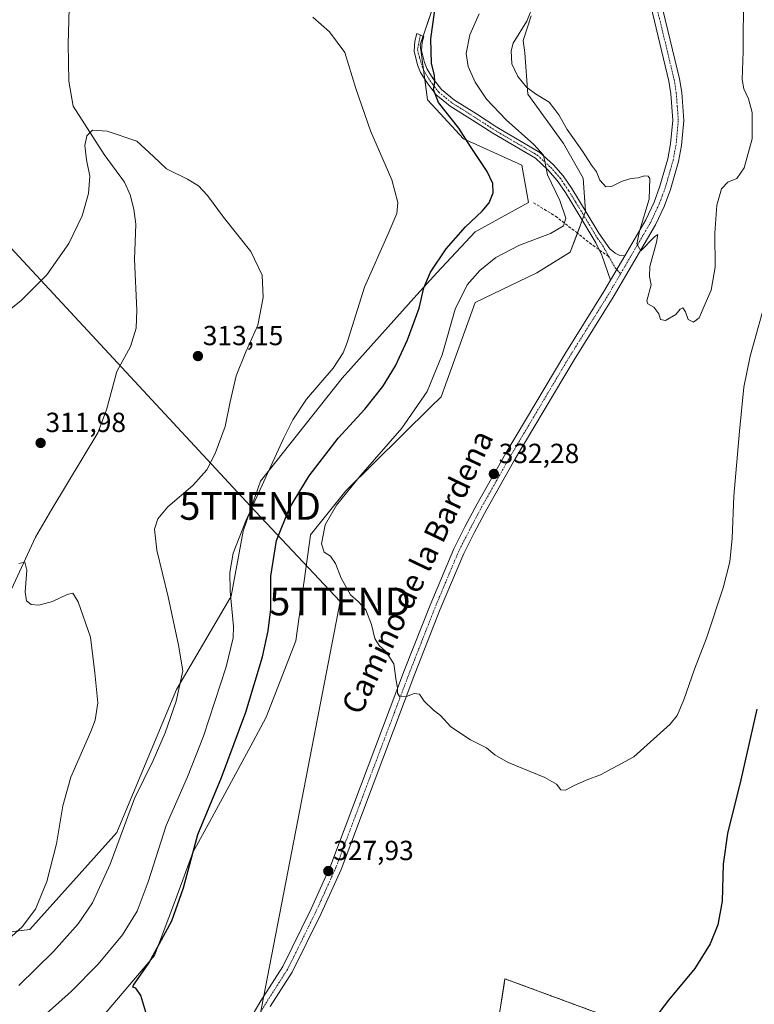
# Model space of a CAD drawing. Units: metres. Extents: x 622370 to 625870, y 4655470 to 4657844.
# Drawn here: x 623054 to 623320, y 4656309 to 4656665 of the extents above; entities that cross this region are included whole.
import ezdxf
from ezdxf.enums import TextEntityAlignment as Align

# ---------------------------------------------------------------- set-up
doc = ezdxf.new("R2010")
doc.units = ezdxf.units.M
doc.header["$MEASUREMENT"] = 0
for name, pattern in [('TRAZO_Y_PUNTO', [1, 0.5, -0.25, 0, -0.25]), ('TRAZOS', [0.75, 0.5, -0.25]), ('TRAZOSX2', [1.5, 1, -0.5])]:
    doc.linetypes.add(name, pattern=pattern)
doc.layers.get('0').update_dxf_attribs({"lineweight": 5})
for name, color, linetype, lineweight in [('Arbolado forestal', 92, 'TRAZOS', 0), ('Arbolado forestal CxS', 92, 'Continuous', 0), ('Camino', 19, 'Continuous', 0), ('Camino Cxs', 19, 'Continuous', 0), ('Camino eje', 39, 'TRAZO_Y_PUNTO', 13), ('Carátula', 7, 'Continuous', 5), ('Corriente natural lineal', 142, 'Continuous', 13), ('Cultivos herbáceos CxS', 92, 'Continuous', 0), ('Curva de nivel maestra', 36, 'Continuous', 30), ('Curva de nivel normal', 36, 'Continuous', 0), ('Matorral', 135, 'Continuous', 0), ('Matorral CxS', 135, 'Continuous', 0), ('Pista no pavimentada', 254, 'Continuous', 13), ('Pista no pavimentada Cxs', 254, 'Continuous', 0), ('Pista pavimentada eje', 135, 'TRAZO_Y_PUNTO', 0), ('Punto de cota en terreno', 7, 'Continuous', 0), ('Rótulo de punto de cota en terreno', 19, 'Continuous', 0), ('Senda', 19, 'TRAZOSX2', 0), ('Tendido', 6, 'Continuous', 0), ('Texto cartográfico', 19, 'Continuous', 0), ('Torre de tendido puntual', 7, 'Continuous', 0)]:
    doc.layers.add(name, color=color, linetype=linetype, lineweight=lineweight)
doc.styles.add('Arial', font='txt', dxfattribs={"height": 0.2})

# ---------------------------------------------------------------- blocks, each defined once
blk = doc.blocks.new('*U156')
at = {"layer": 'Cultivos herbáceos CxS', "color": 92, "linetype": 'Continuous', "lineweight": 0}
for points in [[(623295.42, 4656293.95, 323.48), (623229.97, 4656318.09, 327.31), (623223.85, 4656279.03, 325.79)], [(623085.15, 4656305.58, 324.28), (623103.11, 4656326.49, 324.74), (623110.63, 4656346.73, 323.91), (623116.95, 4656363.76, 325.17), (623123.78, 4656376.33, 325.79), (623138.8, 4656404, 326.74), (623143.55, 4656412.74, 327.36), (623154.2, 4656440.42, 327.99), (623159.51, 4656478.69, 328.89), (623159.52, 4656478.76, 328.89), (623172.29, 4656494.73, 329.69), (623203.04, 4656524.93, 331.03), (623206.9, 4656528.71, 331.54), (623219.12, 4656562.88, 331.88), (623241.47, 4656573.53, 332.84), (623253.57, 4656581.05, 332.07), (623259.09, 4656595.72, 331.9), (623258.3, 4656607.78, 332.92), (623251.15, 4656620.38, 333.41), (623238.26, 4656638.25, 333.83), (623237.2, 4656653.16, 335.44), (623236.6, 4656657.65, 335.39), (623239.42, 4656666.6, 334.74)], [(623205.73, 4656675.41, 325.02), (623199.3, 4656656.09, 323.87), (623201.88, 4656636.15, 323.83), (623205.03, 4656632.75, 324.07), (623214.93, 4656622.09, 324.66), (623215.74, 4656621.72, 324.75), (623236.02, 4656612.55, 327.57), (623238.53, 4656599, 326.97), (623219.12, 4656588.44, 325.74), (623205.28, 4656573.53, 325.38), (623198.1, 4656565.57, 324.51), (623170.96, 4656535.5, 320.83), (623141.5, 4656498.14, 319.78), (623138.94, 4656490.89, 320.18), (623135.12, 4656480.04, 320.38), (623130.86, 4656456.61, 319.82), (623130.35, 4656455.74, 319.63), (623118.38, 4656435.34, 316.13), (623111.01, 4656422.79, 314.47), (623090.24, 4656373.04, 314.24), (623089.42, 4656371.08, 314.14), (623057.98, 4656335.89, 310.97), (623047.91, 4656334.78, 309.14)]]:
    blk.add_polyline3d(points, dxfattribs=at)
blk = doc.blocks.new('*U157')
at = {"layer": 'Matorral CxS', "color": 135, "linetype": 'Continuous', "lineweight": 0}
for points in [[(623239.42, 4656666.6, 334.74), (623236.6, 4656657.65, 335.39), (623237.2, 4656653.16, 335.44), (623238.26, 4656638.25, 333.83), (623251.15, 4656620.38, 333.41), (623258.3, 4656607.78, 332.92), (623259.09, 4656595.72, 331.9), (623253.57, 4656581.05, 332.07), (623241.47, 4656573.53, 332.84), (623219.12, 4656562.88, 331.88), (623206.9, 4656528.71, 331.54), (623203.04, 4656524.93, 331.03), (623172.29, 4656494.73, 329.69), (623159.52, 4656478.76, 328.89), (623159.51, 4656478.69, 328.89), (623154.2, 4656440.42, 327.99), (623143.55, 4656412.74, 327.36), (623138.8, 4656404, 326.74), (623123.78, 4656376.33, 325.79), (623116.95, 4656363.76, 325.17), (623110.63, 4656346.73, 323.91), (623103.11, 4656326.49, 324.74), (623085.15, 4656305.58, 324.28)], [(623047.91, 4656334.78, 309.14), (623057.98, 4656335.89, 310.97), (623089.42, 4656371.08, 314.14), (623090.24, 4656373.04, 314.24), (623111.01, 4656422.79, 314.47), (623118.38, 4656435.34, 316.13), (623130.35, 4656455.74, 319.63), (623130.86, 4656456.61, 319.82), (623135.12, 4656480.04, 320.38), (623138.94, 4656490.89, 320.18), (623141.5, 4656498.14, 319.78), (623170.96, 4656535.5, 320.83), (623198.1, 4656565.57, 324.51), (623205.28, 4656573.53, 325.38), (623219.12, 4656588.44, 325.74), (623238.53, 4656599, 326.97), (623236.02, 4656612.55, 327.57), (623215.74, 4656621.72, 324.75), (623214.93, 4656622.09, 324.66), (623205.03, 4656632.75, 324.07), (623201.88, 4656636.15, 323.83), (623199.3, 4656656.09, 323.87), (623205.73, 4656675.41, 325.02)]]:
    blk.add_polyline3d(points, dxfattribs=at)
blk = doc.blocks.new('*U168')
at = {"layer": 'Curva de nivel normal', "color": 36, "linetype": 'Continuous', "lineweight": 0}
blk.add_polyline3d([(623316.33, 4656674.58, 335), (623316.24, 4656653.62, 335), (623315.86, 4656643.56, 335), (623316.4, 4656640.15, 335), (623318.15, 4656636.6, 335), (623319.46, 4656631.59, 335), (623319.52, 4656622.11, 335), (623316.6, 4656611.53, 335), (623313.92, 4656607.73, 335), (623310.61, 4656606.41, 335), (623308.37, 4656603.95, 335), (623306.62, 4656598.02, 335), (623305.97, 4656587.95, 335), (623306.01, 4656575.59, 335), (623304.58, 4656567.28, 335), (623302.4, 4656562.31, 335), (623300.27, 4656557.32, 335), (623298.2, 4656555.74, 335), (623296.25, 4656556.74, 335), (623295.35, 4656559.48, 335), (623294.3, 4656560.94, 335), (623293.37, 4656560.38, 335), (623291.87, 4656558.45, 335), (623288.03, 4656556.31, 335), (623286.25, 4656556.65, 335), (623285.68, 4656558.71, 335), (623283.8, 4656561.11, 335), (623281.73, 4656562.3, 335), (623281.27, 4656563.42, 335), (623282.93, 4656569.27, 335), (623282.24, 4656572.25, 335), (623282.38, 4656575.86, 335), (623284.8, 4656584.7, 335), (623285.25, 4656587.5, 335), (623284.12, 4656586.64, 335), (623279.18, 4656581.52, 335), (623277.7, 4656584.06, 335), (623278.65, 4656588.63, 335), (623282.15, 4656600.23, 335), (623282.36, 4656607.7, 335), (623281.86, 4656608.56, 335), (623280.52, 4656608.73, 335), (623278.2, 4656607.98, 335), (623275.48, 4656607.74, 335), (623272.15, 4656606.68, 335), (623268.59, 4656604.85, 335), (623266.48, 4656604.7, 335), (623265.47, 4656605.78, 335), (623264.26, 4656607.12, 335), (623263.05, 4656610.14, 335), (623261.35, 4656612.54, 335), (623257.98, 4656617.64, 335), (623252.51, 4656625.5, 335), (623249.48, 4656630.8, 335), (623247.98, 4656632.64, 335), (623246.01, 4656635.33, 335), (623240.99, 4656638.31, 335), (623237.78, 4656640.76, 335), (623234.65, 4656644.64, 335), (623232.5, 4656649.27, 335), (623232.18, 4656653.97, 335), (623232.87, 4656656.67, 335), (623237.89, 4656664.67, 335), (623240.38, 4656670.93, 335)], dxfattribs=at)
blk = doc.blocks.new('*U170')
at = {"layer": 'Curva de nivel normal', "color": 36, "linetype": 'Continuous', "lineweight": 0}
blk.add_polyline3d([(623053.94, 4656315.64, 315), (623066.52, 4656327.97, 315), (623075.43, 4656337.96, 315), (623080.61, 4656345.63, 315), (623086.99, 4656359.63, 315), (623095.86, 4656383.4, 315), (623102.54, 4656397.06, 315), (623106.96, 4656407.06, 315), (623110.91, 4656418.62, 315), (623113.28, 4656429.59, 315), (623111.79, 4656438.82, 315), (623108.02, 4656456.35, 315), (623103.9, 4656473.22, 315), (623103.09, 4656480.78, 315), (623104.22, 4656484.57, 315), (623107.91, 4656488.85, 315), (623116.95, 4656496.59, 315), (623122.02, 4656502.32, 315), (623125.07, 4656508.18, 315), (623128.7, 4656518, 315), (623130.42, 4656526.93, 315), (623132.64, 4656536.27, 315), (623136.11, 4656544.93, 315), (623140.46, 4656554.67, 315), (623142.41, 4656564.59, 315), (623142.09, 4656572.73, 315), (623137.94, 4656581.24, 315), (623128.07, 4656593.71, 315), (623122.2, 4656601.52, 315), (623118.96, 4656605.02, 315), (623115.05, 4656607.47, 315), (623107.38, 4656611.26, 315), (623102.66, 4656615.62, 315), (623096.72, 4656621.28, 315), (623085.96, 4656624.85, 315), (623080.62, 4656625.21, 315), (623078.52, 4656623.1, 315), (623077.88, 4656619.62, 315), (623078.47, 4656614.49, 315), (623079.6, 4656608.59, 315), (623079.21, 4656602.26, 315), (623076.89, 4656594.26, 315), (623072.07, 4656584.24, 315), (623064.03, 4656572.9, 315), (623054.65, 4656563.49, 315), (623045.73, 4656556.45, 315)], dxfattribs=at)
blk = doc.blocks.new('*U173')
at = {"layer": 'Curva de nivel normal', "color": 36, "linetype": 'Continuous', "lineweight": 0}
blk.add_polyline3d([(623059.44, 4656301.6, 320), (623072.89, 4656313.52, 320), (623082.63, 4656323.4, 320), (623091.45, 4656334, 320), (623096.78, 4656342.62, 320), (623100.78, 4656353.24, 320), (623107.25, 4656373.61, 320), (623114.96, 4656391.18, 320), (623120.82, 4656405.91, 320), (623129, 4656430.99, 320), (623131.5, 4656441.51, 320), (623131.69, 4656445.62, 320), (623130.44, 4656458.42, 320), (623130.3, 4656465.1, 320), (623131.53, 4656472.08, 320), (623136.16, 4656483.83, 320), (623149.88, 4656513.92, 320), (623153.13, 4656520.38, 320), (623158.16, 4656527.8, 320), (623167.78, 4656539.06, 320), (623171.4, 4656544.61, 320), (623172.78, 4656548.42, 320), (623179.07, 4656568.38, 320), (623187.7, 4656587.71, 320), (623190.77, 4656595.06, 320), (623191.21, 4656599.04, 320), (623188.98, 4656607.2, 320), (623181.23, 4656624.95, 320), (623175.98, 4656640.23, 320), (623172.03, 4656653.34, 320), (623166.4, 4656660.81, 320), (623160.41, 4656666.12, 320)], dxfattribs=at)
blk = doc.blocks.new('*U176')
at = {"layer": 'Curva de nivel normal', "color": 36, "linetype": 'Continuous', "lineweight": 0}
blk.add_polyline3d([(623050.09, 4656332.33, 310), (623055.13, 4656336.9, 310), (623059.97, 4656343.3, 310), (623064.04, 4656353.3, 310), (623067.57, 4656366.9, 310), (623069.82, 4656380.71, 310), (623072.82, 4656391.1, 310), (623080.07, 4656407.56, 310), (623081.57, 4656411.7, 310), (623082.5, 4656418, 310), (623081.51, 4656428.84, 310), (623079.87, 4656441.7, 310), (623075.47, 4656454.46, 310), (623073.53, 4656457.71, 310), (623071.45, 4656457.21, 310), (623066.15, 4656454.67, 310), (623061.21, 4656453.32, 310), (623058.4, 4656453.55, 310), (623056.68, 4656454.86, 310), (623056.21, 4656458.12, 310), (623056.82, 4656465.98, 310), (623056.11, 4656468.88, 310), (623053.96, 4656468.39, 310)], dxfattribs=at)
blk = doc.blocks.new('*U180')
at = {"layer": 'Curva de nivel normal', "color": 36, "linetype": 'Continuous', "lineweight": 0}
blk.add_polyline3d([(623331.54, 4656589.26, 330), (623318.73, 4656543.42, 330), (623316.45, 4656532.23, 330), (623314.84, 4656516.24, 330), (623312.87, 4656492.77, 330), (623312.23, 4656477.61, 330), (623311.43, 4656468.94, 330), (623309, 4656459.61, 330), (623302.9, 4656441.38, 330), (623298.6, 4656430.15, 330), (623294.68, 4656419.08, 330), (623292.28, 4656413.38, 330), (623289.72, 4656410.19, 330), (623276.58, 4656398.46, 330), (623264.53, 4656391.9, 330), (623259.36, 4656389.93, 330), (623254.78, 4656387.97, 330), (623251.92, 4656386.39, 330), (623250.23, 4656386.5, 330), (623248.66, 4656388.59, 330), (623244.38, 4656390.89, 330), (623231.11, 4656396.43, 330), (623226.26, 4656399.12, 330), (623223.3, 4656401.66, 330), (623217.43, 4656404.6, 330), (623210.3, 4656409.22, 330), (623206.6, 4656413.32, 330), (623203.94, 4656415.49, 330), (623200.75, 4656418.51, 330), (623199.03, 4656421.05, 330), (623197.12, 4656421.38, 330), (623194.33, 4656420.31, 330), (623191.91, 4656420.16, 330), (623191.06, 4656421.41, 330), (623191.06, 4656423.41, 330), (623190.6, 4656425.95, 330), (623189.72, 4656432.06, 330), (623186.88, 4656436.57, 330), (623184.42, 4656438.69, 330), (623182.85, 4656441.23, 330), (623181.69, 4656446.3, 330), (623179.57, 4656451.58, 330), (623176.78, 4656454.69, 330), (623174, 4656457.08, 330), (623170.67, 4656463.04, 330), (623168.63, 4656468.42, 330), (623166.75, 4656471.02, 330), (623164.51, 4656472.43, 330), (623163.51, 4656475.54, 330), (623164.9, 4656482.34, 330), (623168.94, 4656489.54, 330), (623177.79, 4656500.36, 330), (623192.57, 4656517.37, 330), (623201.79, 4656530.62, 330), (623207.24, 4656543.93, 330), (623211.91, 4656560.4, 330), (623216.28, 4656569.18, 330), (623220.84, 4656574.48, 330), (623226.65, 4656579.08, 330), (623235.26, 4656583.6, 330), (623246.48, 4656587.83, 330), (623251.16, 4656590.53, 330), (623252.01, 4656593.3, 330), (623249.8, 4656599.76, 330), (623245.36, 4656609.02, 330), (623244.57, 4656613.23, 330), (623243.88, 4656616.21, 330), (623240.42, 4656620.07, 330), (623230.39, 4656628.94, 330), (623223.27, 4656636.42, 330), (623219.15, 4656642.58, 330), (623216.63, 4656648.25, 330), (623215.97, 4656652.95, 330), (623217.2, 4656659.71, 330), (623220.66, 4656667.35, 330)], dxfattribs=at)
blk = doc.blocks.new('*U187')
at = {"layer": 'Curva de nivel maestra', "color": 36, "linetype": 'Continuous', "lineweight": 30}
for points in [[(623321.19, 4656415.71, 325), (623315.34, 4656390.15, 325), (623310.5, 4656370.7, 325), (623308.91, 4656359.6, 325), (623308.55, 4656346.18, 325), (623306.99, 4656337.6, 325), (623304.24, 4656330.71, 325), (623298.65, 4656321.88, 325), (623289.17, 4656310.34, 325), (623282.58, 4656301.62, 325)], [(623099.96, 4656305.97, 325), (623098.09, 4656312.08, 325), (623096.26, 4656314.7, 325), (623095.23, 4656315.1, 325), (623095.48, 4656315.81, 325), (623100.97, 4656323.81, 325), (623109.32, 4656339.04, 325), (623113.58, 4656351.02, 325), (623118.7, 4656370.3, 325), (623127.33, 4656390.96, 325), (623136.15, 4656414.62, 325), (623142.21, 4656434.58, 325), (623144.28, 4656444, 325), (623145.17, 4656451.9, 325), (623145.24, 4656463.81, 325), (623147.23, 4656476.66, 325), (623151.95, 4656488.39, 325), (623159.09, 4656500.08, 325), (623169.53, 4656513.72, 325), (623179.18, 4656524.27, 325), (623185.74, 4656532.42, 325), (623190.29, 4656539.87, 325), (623194.7, 4656549.31, 325), (623198.92, 4656560.82, 325), (623200.64, 4656568.19, 325), (623203.01, 4656573.77, 325), (623208.69, 4656582.3, 325), (623215.72, 4656590.26, 325), (623221.7, 4656595.92, 325), (623224.26, 4656598.92, 325), (623225.66, 4656602.51, 325), (623225.61, 4656605.92, 325), (623223.46, 4656610.19, 325), (623217.46, 4656619.32, 325), (623213.21, 4656625.93, 325), (623205.93, 4656635.16, 325), (623204.07, 4656639.96, 325), (623204.58, 4656642.57, 325), (623204.44, 4656645.16, 325), (623203.36, 4656649.31, 325), (623203.08, 4656658.27, 325), (623205.1, 4656672.17, 325)]]:
    blk.add_polyline3d(points, dxfattribs=at)
blk = doc.blocks.new('5PATER')
at = {"layer": 'Carátula', "linetype": 'Continuous', "lineweight": 5}
h = blk.add_hatch(color=250, dxfattribs=at)
edge = h.paths.add_edge_path()
edge.add_ellipse((0, 0.01), major_axis=(-1.33, -1.34), ratio=0.999422, start_angle=0, end_angle=360)
blk = doc.blocks.new('5TTEND')
blk.add_text('5TTEND', height=10).set_placement((0, 0), align=Align.MIDDLE_CENTER)

msp = doc.modelspace()

# ---------------------------------------------------------------- linework, layer by layer
at = {"layer": 'Arbolado forestal', "color": 92, "linetype": 'TRAZOS', "lineweight": 0}
msp.add_polyline3d([(623223.85, 4656279.03, 325.79), (623229.97, 4656318.09, 327.31), (623295.42, 4656293.95, 323.48)], dxfattribs=at)
at = {"layer": 'Arbolado forestal CxS', "color": 92, "linetype": 'Continuous', "lineweight": 0}
msp.add_polyline3d([(623223.85, 4656279.03, 325.79), (623229.97, 4656318.09, 327.31), (623295.42, 4656293.95, 323.48)], dxfattribs=at)
at = {"layer": 'Camino', "color": 19, "linetype": 'Continuous', "lineweight": 0}
for points in [[(623268.16, 4656570.91, 334.49), (623264.99, 4656579.98, 333.53), (623262.88, 4656584.48, 332.69), (623257.1, 4656594.11, 331.34), (623251.9, 4656602.61, 330.73), (623248.92, 4656607.03, 330.2), (623245.64, 4656610.76, 329.82), (623241, 4656615.02, 329.37), (623225.6, 4656624.06, 327.57), (623218.24, 4656628.83, 326.76), (623210.13, 4656633.92, 325.61), (623205.03, 4656638.03, 324.84), (623201.75, 4656642.29, 324.48), (623199.42, 4656646.13, 323.92), (623198.29, 4656648.9, 323.72), (623197.08, 4656653.84, 323.49), (623197.32, 4656657.47, 323.54), (623198.1, 4656660.21, 323.65), (623200.53, 4656659.1, 324.06), (623199.93, 4656657.01, 323.98), (623199.74, 4656654.07, 323.95), (623200.81, 4656649.72, 324.13), (623201.79, 4656647.32, 324.42), (623203.94, 4656643.78, 324.94), (623206.93, 4656639.88, 325.38), (623211.66, 4656636.08, 326.09), (623219.66, 4656631.06, 327.3), (623226.99, 4656626.3, 328.1), (623242.57, 4656617.15, 329.91), (623247.53, 4656612.61, 330.38), (623251.01, 4656608.64, 330.61), (623254.12, 4656604.04, 331.26), (623259.35, 4656595.48, 331.94), (623263.89, 4656587.92, 332.79), (623267.9, 4656582.32, 333.79), (623269.85, 4656580.73, 334.15), (623271.54, 4656579.9, 334.43), (623273.32, 4656579.74, 334.6)], [(623273.32, 4656579.74, 334.6), (623268.16, 4656570.91, 334.49)]]:
    msp.add_polyline3d(points, dxfattribs=at)
at = {"layer": 'Camino Cxs', "color": 19, "linetype": 'Continuous', "lineweight": 0}
msp.add_polyline3d([(623273.32, 4656579.74, 334.6), (623268.16, 4656570.91, 334.49), (623264.99, 4656579.98, 333.53), (623262.88, 4656584.48, 332.69), (623257.1, 4656594.11, 331.34), (623251.9, 4656602.61, 330.73), (623248.92, 4656607.03, 330.2), (623245.64, 4656610.76, 329.82), (623241, 4656615.02, 329.37), (623225.6, 4656624.06, 327.57), (623218.24, 4656628.83, 326.76), (623210.13, 4656633.92, 325.61), (623205.03, 4656638.03, 324.84), (623201.75, 4656642.29, 324.48), (623199.42, 4656646.13, 323.92), (623198.29, 4656648.9, 323.72), (623197.08, 4656653.84, 323.49), (623197.32, 4656657.47, 323.54), (623198.1, 4656660.21, 323.65), (623200.53, 4656659.1, 324.06), (623199.93, 4656657.01, 323.98), (623199.74, 4656654.07, 323.95), (623200.81, 4656649.72, 324.13), (623201.79, 4656647.32, 324.42), (623203.94, 4656643.78, 324.94), (623206.93, 4656639.88, 325.38), (623211.66, 4656636.08, 326.09), (623219.66, 4656631.06, 327.3), (623226.99, 4656626.3, 328.1), (623242.57, 4656617.15, 329.91), (623247.53, 4656612.61, 330.38), (623251.01, 4656608.64, 330.61), (623254.12, 4656604.04, 331.26), (623259.35, 4656595.48, 331.94), (623263.89, 4656587.92, 332.79), (623267.9, 4656582.32, 333.79), (623269.85, 4656580.73, 334.15), (623271.54, 4656579.9, 334.43), (623273.32, 4656579.74, 334.6)], close=True, dxfattribs=at)
at = {"layer": 'Camino eje', "color": 39, "linetype": 'TRAZO_Y_PUNTO', "lineweight": 13}
for points in [[(623199.32, 4656659.66, 323.85), (623198.29, 4656654.28, 323.7), (623199.02, 4656651.49, 323.83), (623200.04, 4656648.11, 324.02), (623200.61, 4656646.73, 324.16), (623202.85, 4656643.04, 324.72), (623204.34, 4656641.09, 324.87), (623205.98, 4656638.96, 325.14), (623208.53, 4656636.9, 325.44), (623210.9, 4656635, 325.87), (623218.95, 4656629.95, 327), (623222.62, 4656627.57, 327.31), (623226.3, 4656625.18, 327.84), (623241.79, 4656616.09, 329.61), (623244.27, 4656613.82, 329.84), (623246.59, 4656611.69, 330.07), (623248.23, 4656609.82, 330.35), (623249.97, 4656607.84, 330.42), (623251.52, 4656605.54, 330.74), (623253.01, 4656603.33, 331.01), (623255.63, 4656599.05, 331.2), (623258.23, 4656594.8, 331.62), (623263.39, 4656586.2, 332.75), (623265.39, 4656583.4, 333.29), (623267.62, 4656579.4, 333.96)], [(623267.62, 4656579.4, 333.96), (623269.85, 4656575.41, 334.5), (623271.84, 4656573.27, 334.75)]]:
    msp.add_polyline3d(points, dxfattribs=at)
at = {"layer": 'Corriente natural lineal', "color": 142, "linetype": 'Continuous', "lineweight": 13}
msp.add_polyline3d([(623072.3, 4656673.62, 316.77), (623071.85, 4656656.46, 316.07), (623072.02, 4656642.99, 315.58), (623073.58, 4656633.84, 315.33), (623084.88, 4656616.43, 314.65), (623092.23, 4656606.44, 314.22), (623094.31, 4656601.77, 314.14), (623095.59, 4656596.6, 313.97), (623096.27, 4656591.24, 313.77), (623095.87, 4656578.43, 313.22), (623096.64, 4656560.03, 312.68), (623096.4, 4656553.56, 312.49), (623094.41, 4656546.94, 312.38), (623089.4, 4656537.9, 312.15), (623085.74, 4656523.98, 311.65), (623082.5, 4656515.69, 311.39), (623065.87, 4656488.05, 310.59), (623059.95, 4656477.94, 310.29), (623046.07, 4656448.14, 309.26)], dxfattribs=at)
at = {"layer": 'Cultivos herbáceos CxS', "color": 92, "linetype": 'Continuous', "lineweight": 0}
for points in [[(623205.73, 4656675.41, 325.02), (623200.33, 4656659.19, 324.02), (623199.29, 4656656.09, 323.87), (623200.46, 4656647.07, 324.12), (623200.9, 4656643.69, 324.36), (623201.88, 4656636.15, 323.83), (623205.03, 4656632.75, 324.07), (623214.93, 4656622.09, 324.66), (623215.74, 4656621.73, 324.75), (623236.02, 4656612.55, 327.57), (623238.53, 4656599, 326.97), (623219.12, 4656588.44, 325.74), (623205.28, 4656573.53, 325.38), (623198.1, 4656565.57, 324.51), (623170.96, 4656535.5, 320.83), (623141.5, 4656498.14, 319.78), (623138.94, 4656490.89, 320.18), (623135.12, 4656480.04, 320.37), (623130.86, 4656456.61, 319.82), (623130.35, 4656455.74, 319.63), (623118.38, 4656435.34, 316.13), (623111.01, 4656422.79, 314.47), (623090.24, 4656373.04, 314.24), (623089.42, 4656371.08, 314.14), (623057.97, 4656335.89, 310.97), (623047.91, 4656334.78, 309.14)], [(623085.15, 4656305.58, 324.28), (623103.11, 4656326.49, 324.74), (623110.63, 4656346.73, 323.91), (623116.94, 4656363.76, 325.17), (623123.78, 4656376.33, 325.79), (623138.8, 4656404, 326.74), (623143.55, 4656412.74, 327.36), (623154.2, 4656440.42, 327.99), (623159.51, 4656478.69, 328.89), (623159.52, 4656478.76, 328.89), (623172.29, 4656494.73, 329.69), (623203.04, 4656524.93, 331.03), (623206.9, 4656528.71, 331.54), (623219.12, 4656562.88, 331.88), (623241.47, 4656573.53, 332.84), (623253.57, 4656581.05, 332.07), (623256.17, 4656587.94, 331.05), (623257.95, 4656592.69, 331.46), (623258.54, 4656594.26, 331.65), (623259.09, 4656595.72, 331.9), (623259.08, 4656595.92, 331.91), (623258.3, 4656607.78, 332.92), (623251.15, 4656620.38, 333.41), (623238.26, 4656638.25, 333.83), (623237.2, 4656653.16, 335.44), (623236.6, 4656657.65, 335.39), (623239.42, 4656666.6, 334.74)], [(623223.85, 4656279.03, 325.79), (623229.97, 4656318.09, 327.31), (623295.42, 4656293.95, 323.48)]]:
    msp.add_polyline3d(points, dxfattribs=at)
at = {"layer": 'Matorral', "color": 135, "linetype": 'Continuous', "lineweight": 0}
for points in [[(623205.73, 4656675.41, 325.02), (623200.33, 4656659.19, 324.02), (623199.29, 4656656.09, 323.87), (623200.46, 4656647.07, 324.12), (623200.9, 4656643.69, 324.36), (623201.88, 4656636.15, 323.83), (623205.03, 4656632.75, 324.07), (623214.93, 4656622.09, 324.66), (623215.74, 4656621.73, 324.75), (623236.02, 4656612.55, 327.57), (623238.53, 4656599, 326.97), (623219.12, 4656588.44, 325.74), (623205.28, 4656573.53, 325.38), (623198.1, 4656565.57, 324.51), (623170.96, 4656535.5, 320.83), (623141.5, 4656498.14, 319.78), (623138.94, 4656490.89, 320.18), (623135.12, 4656480.04, 320.37), (623130.86, 4656456.61, 319.82), (623130.35, 4656455.74, 319.63), (623118.38, 4656435.34, 316.13), (623111.01, 4656422.79, 314.47), (623090.24, 4656373.04, 314.24), (623089.42, 4656371.08, 314.14), (623057.97, 4656335.89, 310.97), (623047.91, 4656334.78, 309.14)], [(623085.15, 4656305.58, 324.28), (623103.11, 4656326.49, 324.74), (623110.63, 4656346.73, 323.91), (623116.94, 4656363.76, 325.17), (623123.78, 4656376.33, 325.79), (623138.8, 4656404, 326.74), (623143.55, 4656412.74, 327.36), (623154.2, 4656440.42, 327.99), (623159.51, 4656478.69, 328.89), (623159.52, 4656478.76, 328.89), (623172.29, 4656494.73, 329.69), (623203.04, 4656524.93, 331.03), (623206.9, 4656528.71, 331.54), (623219.12, 4656562.88, 331.88), (623241.47, 4656573.53, 332.84), (623253.57, 4656581.05, 332.07), (623256.17, 4656587.94, 331.05), (623257.95, 4656592.69, 331.46), (623258.54, 4656594.26, 331.65), (623259.09, 4656595.72, 331.9), (623259.08, 4656595.92, 331.91), (623258.3, 4656607.78, 332.92), (623251.15, 4656620.38, 333.41), (623238.26, 4656638.25, 333.83), (623237.2, 4656653.16, 335.44), (623236.6, 4656657.65, 335.39), (623239.42, 4656666.6, 334.74)]]:
    msp.add_polyline3d(points, dxfattribs=at)
at = {"layer": 'Pista no pavimentada', "color": 254, "linetype": 'Continuous', "lineweight": 13}
for points in [[(623283.79, 4656682.81, 337.12), (623293.18, 4656643.76, 336.48), (623293.96, 4656638.82, 336.29), (623294.71, 4656628.74, 336.03), (623293.88, 4656619.67, 335.86), (623292.74, 4656613.86, 335.83), (623289.87, 4656603.7, 335.54), (623287.61, 4656597.62, 335.34), (623284.44, 4656590.92, 335.1), (623269.19, 4656564.8, 334.55), (623254.97, 4656542.12, 333.99), (623233.67, 4656506.29, 332.7), (623223.35, 4656488.07, 332.06), (623218.98, 4656479.78, 331.74), (623215.01, 4656471.99, 331.46), (623206.53, 4656451.86, 330.89), (623197.33, 4656428.45, 330.22), (623170.61, 4656357.64, 327.85), (623163.4, 4656341.73, 327.33), (623152.96, 4656320.55, 326.57), (623144.96, 4656308.01, 326.26)], [(623273.32, 4656579.74, 334.6), (623280.93, 4656592.77, 335.02), (623283.95, 4656599.16, 335.04), (623286.09, 4656604.93, 335.37), (623288.89, 4656614.78, 335.58), (623289.95, 4656620.23, 335.75), (623290.74, 4656628.78, 336.02), (623290.02, 4656638.36, 336.32), (623289.29, 4656642.99, 336.47), (623282.76, 4656670.16, 336.83)], [(623273.32, 4656579.74, 334.6), (623268.16, 4656570.91, 334.49)], [(623132.83, 4656295.43, 325.83), (623141.59, 4656310.1, 326.28), (623149.5, 4656322.49, 326.55), (623159.82, 4656343.43, 327.35), (623166.95, 4656359.16, 327.83), (623193.64, 4656429.88, 330.13), (623202.86, 4656453.36, 330.72), (623211.42, 4656473.67, 331.36), (623215.46, 4656481.6, 331.64), (623219.87, 4656489.97, 331.95), (623230.24, 4656508.28, 332.64), (623251.59, 4656544.19, 333.97), (623265.8, 4656566.85, 334.47), (623268.16, 4656570.91, 334.49)]]:
    msp.add_polyline3d(points, dxfattribs=at)
at = {"layer": 'Pista no pavimentada Cxs', "color": 254, "linetype": 'Continuous', "lineweight": 0}
for points in [[(623283.79, 4656682.81, 337.12), (623293.18, 4656643.76, 336.48), (623293.96, 4656638.82, 336.29), (623294.71, 4656628.74, 336.03), (623293.88, 4656619.67, 335.86), (623292.74, 4656613.86, 335.83), (623289.87, 4656603.7, 335.54), (623287.61, 4656597.62, 335.34), (623284.44, 4656590.92, 335.1), (623269.19, 4656564.8, 334.55), (623254.97, 4656542.12, 333.99), (623233.67, 4656506.29, 332.7), (623223.35, 4656488.07, 332.06), (623218.98, 4656479.78, 331.74), (623215.01, 4656471.99, 331.46), (623206.53, 4656451.86, 330.89), (623197.33, 4656428.45, 330.22), (623170.61, 4656357.64, 327.85), (623163.4, 4656341.73, 327.33), (623152.96, 4656320.55, 326.57), (623144.96, 4656308.01, 326.26)], [(623132.83, 4656295.43, 325.83), (623141.59, 4656310.1, 326.28), (623149.5, 4656322.49, 326.55), (623159.82, 4656343.43, 327.35), (623166.95, 4656359.16, 327.83), (623193.64, 4656429.88, 330.13), (623202.86, 4656453.36, 330.72), (623211.42, 4656473.67, 331.36), (623215.46, 4656481.6, 331.64), (623219.87, 4656489.97, 331.95), (623230.24, 4656508.28, 332.64), (623251.59, 4656544.19, 333.97), (623265.8, 4656566.85, 334.47), (623268.16, 4656570.91, 334.49), (623273.32, 4656579.74, 334.6), (623280.93, 4656592.77, 335.02), (623283.95, 4656599.16, 335.04), (623286.09, 4656604.93, 335.37), (623288.89, 4656614.78, 335.58), (623289.95, 4656620.23, 335.75), (623290.74, 4656628.78, 336.02), (623290.02, 4656638.36, 336.32), (623289.29, 4656642.99, 336.47), (623282.76, 4656670.16, 336.83)]]:
    msp.add_polyline3d(points, dxfattribs=at)
at = {"layer": 'Pista pavimentada eje', "color": 135, "linetype": 'TRAZO_Y_PUNTO', "lineweight": 0}
for points in [[(623282.07, 4656683.95, 337.21), (623282.92, 4656678.68, 337.07), (623283.28, 4656676.49, 337.02), (623291.24, 4656643.38, 336.53), (623291.99, 4656638.59, 336.34), (623292.35, 4656633.8, 336.19), (623292.73, 4656628.76, 336.04), (623292.31, 4656624.23, 335.9), (623291.92, 4656619.95, 335.85), (623291.35, 4656617.05, 335.83), (623290.82, 4656614.32, 335.77), (623289.38, 4656609.24, 335.54), (623287.98, 4656604.32, 335.49), (623286.91, 4656601.43, 335.44), (623285.78, 4656598.39, 335.28), (623282.69, 4656591.85, 335.12), (623271.84, 4656573.27, 334.75)], [(623271.84, 4656573.27, 334.75), (623268.68, 4656567.86, 334.56), (623267.5, 4656565.83, 334.55), (623253.28, 4656543.16, 334), (623231.96, 4656507.29, 332.71), (623221.61, 4656489.02, 332.06), (623217.22, 4656480.69, 331.72), (623213.22, 4656472.83, 331.42), (623204.7, 4656452.61, 330.82), (623200.09, 4656440.87, 330.49), (623195.49, 4656429.17, 330.2), (623168.78, 4656358.4, 327.85), (623161.61, 4656342.58, 327.41), (623151.23, 4656321.52, 326.64), (623147.23, 4656315.25, 326.5), (623143.28, 4656309.06, 326.31), (623138.9, 4656301.72, 326.09)]]:
    msp.add_polyline3d(points, dxfattribs=at)
at = {"layer": 'Senda', "color": 19, "linetype": 'TRAZOSX2', "lineweight": 0}
msp.add_polyline3d([(623240.32, 4656598.96, 327.24), (623248.26, 4656594.06, 329.05), (623255.8, 4656588.24, 330.94), (623260.56, 4656584.4, 332.27), (623267.62, 4656579.4, 333.96)], dxfattribs=at)
at = {"layer": 'Tendido', "color": 6, "linetype": 'Continuous', "lineweight": 0}
msp.add_polyline3d([(622866.18, 4655530.37, 301.33), (622888.76, 4655568.28, 296.18), (622943.58, 4655718.24, 307.76), (622999.07, 4655867.85, 310.87), (623047.42, 4655977.46, 314.59), (623100.64, 4656096.94, 319.28), (623118.63, 4656189.07, 322.46), (623138.86, 4656292.66, 325.77), (623170.26, 4656454.62, 329.82), (623137.71, 4656489.21, 319.98), (622998.14, 4656639.44, 331.11)], dxfattribs=at)

# ---------------------------------------------------------------- block references
at = {"layer": 'Cultivos herbáceos CxS', "color": 92, "linetype": 'Continuous', "lineweight": 0}
msp.add_blockref('*U156', (0, 0), dxfattribs=at)
at = {"layer": 'Curva de nivel maestra', "color": 36, "linetype": 'Continuous', "lineweight": 30}
msp.add_blockref('*U187', (0, 0), dxfattribs=at)
at = {"layer": 'Curva de nivel normal', "color": 36, "linetype": 'Continuous', "lineweight": 0}
for name in ['*U168', '*U180', '*U173', '*U170', '*U176']:
    msp.add_blockref(name, (0, 0), dxfattribs=at)
at = {"layer": 'Matorral CxS', "color": 135, "linetype": 'Continuous', "lineweight": 0}
msp.add_blockref('*U157', (0, 0), dxfattribs=at)
at = {"layer": 'Punto de cota en terreno', "linetype": 'Continuous', "lineweight": 0}
for p in [(623118.8, 4656543.44, 313.15), (623061.84, 4656512.01, 311.98), (623225.94, 4656500.78, 332.28), (623166, 4656357.09, 327.93)]:
    msp.add_blockref('5PATER', p, dxfattribs=at)
at = {"layer": 'Torre de tendido puntual', "linetype": 'Continuous', "lineweight": 0}
for p in [(623137.71, 4656489.21, 320.16), (623170.26, 4656454.62, 329.79)]:
    msp.add_blockref('5TTEND', p, dxfattribs=at)

# ---------------------------------------------------------------- texts
at = {"layer": 'Rótulo de punto de cota en terreno', "color": 19, "linetype": 'Continuous', "lineweight": 0, "style": 'Arial'}
for s, p in [('313,15', (623120.56, 4656545.2)), ('311,98', (623063.6, 4656513.77)), ('332,28', (623227.7, 4656502.54)), ('327,93', (623167.76, 4656358.85))]:
    msp.add_text(s, height=7, dxfattribs=at).set_placement(p, align=Align.BOTTOM_LEFT)
at = {"layer": 'Texto cartográfico', "color": 19, "linetype": 'Continuous', "lineweight": 0, "style": 'Arial'}
msp.add_text('Camino de la Bardena', height=8, rotation=64.4061, dxfattribs=at).set_placement((623198.22, 4656465.35), align=Align.MIDDLE_CENTER)

doc.saveas('drawing.dxf')
